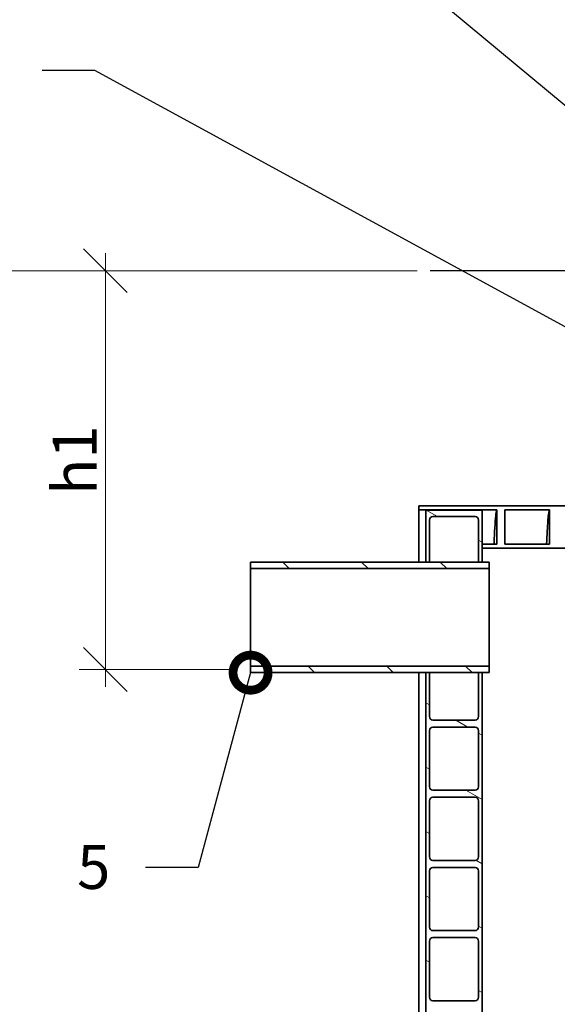
# Model space of a CAD drawing. Units: millimetres. Extents: x 0 to 420, y 0 to 297.
# Drawn here: x 49 to 80, y 183 to 239 of the extents above; entities that cross this region are included whole.
import ezdxf
from ezdxf import colors
from ezdxf.entities.mleader import LeaderData, LeaderLine
from ezdxf.math import Vec2, Vec3

# ---------------------------------------------------------------- set-up
doc = ezdxf.new("R2010")
doc.units = ezdxf.units.MM
doc.header["$LTSCALE"] = 20
doc.layers.add('Hatch', color=3, linetype='Continuous', lineweight=9, true_color=0x00ff00)
doc.layers.add('Visible Edges(kwh)', color=7, linetype='Continuous', lineweight=35)
doc.styles.add('Uponor 2_5', font='arial.ttf')
doc.dimstyles.new('Typedrawing01 1-20', dxfattribs={"dimscale": 20, "dimtxt": 2.5, "dimasz": 2.5, "dimexe": 1.5, "dimexo": 0.75, "dimgap": 0.5, "dimtad": 1, "dimtoh": 1, "dimrnd": 1e-08, "dimtxsty": 'Uponor 2_5', "dimblk": 'OBLIQUE', "dimcen": -0.091, "dimdle": 1, "dimclrd": 7, "dimclre": 7, "dimclrt": 7, "dimazin": 2, "dimtfac": 0.571429, "dimtmove": 0, "dimatfit": 3, "dimldrblk": 'DOTSMALL', "dimfxl": 1, "dimtolj": 1, "dimlwd": 15, "dimlwe": 15, "dimarcsym": 0})

# ---------------------------------------------------------------- blocks, each defined once
blk = doc.blocks.new('_DotSmall')
at = {"color": 0, "linetype": 'ByBlock', "const_width": 0.5}
blk.add_lwpolyline([(-0.0625, 0, 1), (0.0625, 0, 1)], format="xyb", close=True, dxfattribs=at)
blk = doc.blocks.new('_Oblique')
at = {"color": 0, "linetype": 'ByBlock', "lineweight": -2}
blk.add_line((-0.5, -0.5), (0.5, 0.5), dxfattribs=at)
blk = doc.blocks.new('*D16')
at = {"color": 7, "lineweight": 15, "transparency": 16777216}
for p, q in [((53.906, 225.504), (53.906, 200.784)), ((71.681, 224.504), (52.406, 224.504)), ((61.436, 201.784), (52.406, 201.784))]:
    blk.add_line(p, q, dxfattribs=at)
at = {"layer": 'Defpoints', "color": 0, "transparency": 16777216}
for p in [(72.431, 224.504), (53.906, 201.784), (62.186, 201.784)]:
    blk.add_point(p, dxfattribs=at)
at = {"color": 7, "lineweight": 15, "transparency": 16777216, "xscale": 2.5, "yscale": 2.5, "zscale": 2.5}
for p, rotation in [((53.906, 224.504), 90), ((53.906, 201.784), 270)]:
    blk.add_blockref('_Oblique', p, dxfattribs=dict(at, rotation=rotation))
at = {"color": 7, "transparency": 16777216, "insert": (52.151, 213.706), "char_height": 2.5, "attachment_point": 5, "rotation": 90, "style": 'Uponor 2_5'}
blk.add_mtext('\\A1;h1', dxfattribs=at)
blk = doc.blocks.new('*D17')
at = {"color": 7, "lineweight": 15, "transparency": 16777216}
for p, q in [((43.657, 145.298), (43.657, 225.504)), ((71.681, 224.504), (42.157, 224.504)), ((71.036, 146.298), (42.157, 146.298))]:
    blk.add_line(p, q, dxfattribs=at)
at = {"layer": 'Defpoints', "color": 0, "transparency": 16777216}
for p in [(43.657, 224.504), (72.431, 224.504), (71.786, 146.298)]:
    blk.add_point(p, dxfattribs=at)
at = {"color": 7, "lineweight": 15, "transparency": 16777216, "xscale": 2.5, "yscale": 2.5, "zscale": 2.5}
for p, rotation in [((43.657, 224.504), 90), ((43.657, 146.298), 270)]:
    blk.add_blockref('_Oblique', p, dxfattribs=dict(at, rotation=rotation))
at = {"color": 7, "transparency": 16777216, "insert": (41.907, 189.268), "char_height": 2.5, "attachment_point": 5, "rotation": 90, "style": 'Uponor 2_5'}
blk.add_mtext('\\A1;H', dxfattribs=at)

msp = doc.modelspace()

# ---------------------------------------------------------------- hatches: boundary and pattern name
at = {"layer": 'Hatch'}
h = msp.add_hatch(dxfattribs=at)
h.set_pattern_fill('ANSI31', color=256, scale=1270, angle=105, style=0)
h.set_pattern_definition([(150, (7.1118, 35.8078), (-1.5875, -2.74963), [])])
edge = h.paths.add_edge_path()
edge.add_line((72.186, 146.528), (75.386, 146.528))
edge.add_line((75.386, 146.528), (75.386, 148.475))
edge.add_line((75.386, 148.475), (75.386, 148.698))
edge.add_line((75.386, 148.698), (75.386, 201.598))
edge.add_line((75.386, 201.598), (75.186, 201.598))
edge.add_line((75.186, 201.598), (75.186, 199.098))
edge.add_ellipse((74.986, 199.098), major_axis=(0, -0.2), ratio=1, start_angle=0, end_angle=90, ccw=False)
edge.add_line((74.986, 198.898), (72.586, 198.898))
edge.add_ellipse((72.586, 199.098), major_axis=(-0.2, 0), ratio=1, start_angle=0, end_angle=90, ccw=False)
edge.add_line((72.386, 199.098), (72.386, 201.598))
edge.add_line((72.386, 201.598), (72.186, 201.598))
edge.add_line((72.186, 201.598), (72.186, 146.528))
edge = h.paths.add_edge_path(flags=0)
edge.add_line((72.386, 147.098), (72.386, 150.298))
edge.add_ellipse((72.586, 150.298), major_axis=(0, 0.2), ratio=1, start_angle=0, end_angle=90, ccw=False)
edge.add_line((72.586, 150.498), (74.986, 150.498))
edge.add_ellipse((74.986, 150.298), major_axis=(0.2, 0), ratio=1, start_angle=0, end_angle=90, ccw=False)
edge.add_line((75.186, 150.298), (75.186, 147.098))
edge.add_ellipse((74.986, 147.098), major_axis=(0, -0.2), ratio=1, start_angle=0, end_angle=90, ccw=False)
edge.add_line((74.986, 146.898), (72.586, 146.898))
edge.add_ellipse((72.586, 147.098), major_axis=(-0.2, 0), ratio=1, start_angle=0, end_angle=90, ccw=False)
edge = h.paths.add_edge_path(flags=0)
edge.add_line((72.386, 151.098), (72.386, 154.298))
edge.add_ellipse((72.586, 154.298), major_axis=(0, 0.2), ratio=1, start_angle=0, end_angle=90, ccw=False)
edge.add_line((72.586, 154.498), (74.986, 154.498))
edge.add_ellipse((74.986, 154.298), major_axis=(0.2, 0), ratio=1, start_angle=0, end_angle=90, ccw=False)
edge.add_line((75.186, 154.298), (75.186, 151.098))
edge.add_ellipse((74.986, 151.098), major_axis=(0, -0.2), ratio=1, start_angle=0, end_angle=90, ccw=False)
edge.add_line((74.986, 150.898), (72.586, 150.898))
edge.add_ellipse((72.586, 151.098), major_axis=(-0.2, 0), ratio=1, start_angle=0, end_angle=90, ccw=False)
edge = h.paths.add_edge_path(flags=0)
edge.add_line((72.386, 155.098), (72.386, 158.298))
edge.add_ellipse((72.586, 158.298), major_axis=(0, 0.2), ratio=1, start_angle=0, end_angle=90, ccw=False)
edge.add_line((72.586, 158.498), (74.986, 158.498))
edge.add_ellipse((74.986, 158.298), major_axis=(0.2, 0), ratio=1, start_angle=0, end_angle=90, ccw=False)
edge.add_line((75.186, 158.298), (75.186, 155.098))
edge.add_ellipse((74.986, 155.098), major_axis=(0, -0.2), ratio=1, start_angle=0, end_angle=90, ccw=False)
edge.add_line((74.986, 154.898), (72.586, 154.898))
edge.add_ellipse((72.586, 155.098), major_axis=(-0.2, 0), ratio=1, start_angle=0, end_angle=90, ccw=False)
edge = h.paths.add_edge_path(flags=0)
edge.add_line((72.386, 159.098), (72.386, 162.298))
edge.add_ellipse((72.586, 162.298), major_axis=(0, 0.2), ratio=1, start_angle=0, end_angle=90, ccw=False)
edge.add_line((72.586, 162.498), (74.986, 162.498))
edge.add_ellipse((74.986, 162.298), major_axis=(0.2, 0), ratio=1, start_angle=0, end_angle=90, ccw=False)
edge.add_line((75.186, 162.298), (75.186, 159.098))
edge.add_ellipse((74.986, 159.098), major_axis=(0, -0.2), ratio=1, start_angle=0, end_angle=90, ccw=False)
edge.add_line((74.986, 158.898), (72.586, 158.898))
edge.add_ellipse((72.586, 159.098), major_axis=(-0.2, 0), ratio=1, start_angle=0, end_angle=90, ccw=False)
edge = h.paths.add_edge_path(flags=0)
edge.add_line((72.386, 163.098), (72.386, 166.298))
edge.add_ellipse((72.586, 166.298), major_axis=(0, 0.2), ratio=1, start_angle=0, end_angle=90, ccw=False)
edge.add_line((72.586, 166.498), (74.986, 166.498))
edge.add_ellipse((74.986, 166.298), major_axis=(0.2, 0), ratio=1, start_angle=0, end_angle=90, ccw=False)
edge.add_line((75.186, 166.298), (75.186, 163.098))
edge.add_ellipse((74.986, 163.098), major_axis=(0, -0.2), ratio=1, start_angle=0, end_angle=90, ccw=False)
edge.add_line((74.986, 162.898), (72.586, 162.898))
edge.add_ellipse((72.586, 163.098), major_axis=(-0.2, 0), ratio=1, start_angle=0, end_angle=90, ccw=False)
edge = h.paths.add_edge_path(flags=0)
edge.add_line((72.386, 167.098), (72.386, 170.298))
edge.add_ellipse((72.586, 170.298), major_axis=(0, 0.2), ratio=1, start_angle=0, end_angle=90, ccw=False)
edge.add_line((72.586, 170.498), (74.986, 170.498))
edge.add_ellipse((74.986, 170.298), major_axis=(0.2, 0), ratio=1, start_angle=0, end_angle=90, ccw=False)
edge.add_line((75.186, 170.298), (75.186, 167.098))
edge.add_ellipse((74.986, 167.098), major_axis=(0, -0.2), ratio=1, start_angle=0, end_angle=90, ccw=False)
edge.add_line((74.986, 166.898), (72.586, 166.898))
edge.add_ellipse((72.586, 167.098), major_axis=(-0.2, 0), ratio=1, start_angle=0, end_angle=90, ccw=False)
edge = h.paths.add_edge_path(flags=0)
edge.add_line((72.386, 171.098), (72.386, 174.298))
edge.add_ellipse((72.586, 174.298), major_axis=(0, 0.2), ratio=1, start_angle=0, end_angle=90, ccw=False)
edge.add_line((72.586, 174.498), (74.986, 174.498))
edge.add_ellipse((74.986, 174.298), major_axis=(0.2, 0), ratio=1, start_angle=0, end_angle=90, ccw=False)
edge.add_line((75.186, 174.298), (75.186, 171.098))
edge.add_ellipse((74.986, 171.098), major_axis=(0, -0.2), ratio=1, start_angle=0, end_angle=90, ccw=False)
edge.add_line((74.986, 170.898), (72.586, 170.898))
edge.add_ellipse((72.586, 171.098), major_axis=(-0.2, 0), ratio=1, start_angle=0, end_angle=90, ccw=False)
edge = h.paths.add_edge_path(flags=0)
edge.add_line((72.386, 175.098), (72.386, 178.298))
edge.add_ellipse((72.586, 178.298), major_axis=(0, 0.2), ratio=1, start_angle=0, end_angle=90, ccw=False)
edge.add_line((72.586, 178.498), (74.986, 178.498))
edge.add_ellipse((74.986, 178.298), major_axis=(0.2, 0), ratio=1, start_angle=0, end_angle=90, ccw=False)
edge.add_line((75.186, 178.298), (75.186, 175.098))
edge.add_ellipse((74.986, 175.098), major_axis=(0, -0.2), ratio=1, start_angle=0, end_angle=90, ccw=False)
edge.add_line((74.986, 174.898), (72.586, 174.898))
edge.add_ellipse((72.586, 175.098), major_axis=(-0.2, 0), ratio=1, start_angle=0, end_angle=90, ccw=False)
edge = h.paths.add_edge_path(flags=0)
edge.add_line((72.386, 179.098), (72.386, 182.298))
edge.add_ellipse((72.586, 182.298), major_axis=(0, 0.2), ratio=1, start_angle=0, end_angle=90, ccw=False)
edge.add_line((72.586, 182.498), (74.986, 182.498))
edge.add_ellipse((74.986, 182.298), major_axis=(0.2, 0), ratio=1, start_angle=0, end_angle=90, ccw=False)
edge.add_line((75.186, 182.298), (75.186, 179.098))
edge.add_ellipse((74.986, 179.098), major_axis=(0, -0.2), ratio=1, start_angle=0, end_angle=90, ccw=False)
edge.add_line((74.986, 178.898), (72.586, 178.898))
edge.add_ellipse((72.586, 179.098), major_axis=(-0.2, 0), ratio=1, start_angle=0, end_angle=90, ccw=False)
edge = h.paths.add_edge_path(flags=0)
edge.add_line((72.386, 183.098), (72.386, 186.298))
edge.add_ellipse((72.586, 186.298), major_axis=(0, 0.2), ratio=1, start_angle=0, end_angle=90, ccw=False)
edge.add_line((72.586, 186.498), (74.986, 186.498))
edge.add_ellipse((74.986, 186.298), major_axis=(0.2, 0), ratio=1, start_angle=0, end_angle=90, ccw=False)
edge.add_line((75.186, 186.298), (75.186, 183.098))
edge.add_ellipse((74.986, 183.098), major_axis=(0, -0.2), ratio=1, start_angle=0, end_angle=90, ccw=False)
edge.add_line((74.986, 182.898), (72.586, 182.898))
edge.add_ellipse((72.586, 183.098), major_axis=(-0.2, 0), ratio=1, start_angle=0, end_angle=90, ccw=False)
edge = h.paths.add_edge_path(flags=0)
edge.add_line((72.386, 187.098), (72.386, 190.298))
edge.add_ellipse((72.586, 190.298), major_axis=(0, 0.2), ratio=1, start_angle=0, end_angle=90, ccw=False)
edge.add_line((72.586, 190.498), (74.986, 190.498))
edge.add_ellipse((74.986, 190.298), major_axis=(0.2, 0), ratio=1, start_angle=0, end_angle=90, ccw=False)
edge.add_line((75.186, 190.298), (75.186, 187.098))
edge.add_ellipse((74.986, 187.098), major_axis=(0, -0.2), ratio=1, start_angle=0, end_angle=90, ccw=False)
edge.add_line((74.986, 186.898), (72.586, 186.898))
edge.add_ellipse((72.586, 187.098), major_axis=(-0.2, 0), ratio=1, start_angle=0, end_angle=90, ccw=False)
edge = h.paths.add_edge_path(flags=0)
edge.add_line((72.386, 191.098), (72.386, 194.298))
edge.add_ellipse((72.586, 194.298), major_axis=(0, 0.2), ratio=1, start_angle=0, end_angle=90, ccw=False)
edge.add_line((72.586, 194.498), (74.986, 194.498))
edge.add_ellipse((74.986, 194.298), major_axis=(0.2, 0), ratio=1, start_angle=0, end_angle=90, ccw=False)
edge.add_line((75.186, 194.298), (75.186, 191.098))
edge.add_ellipse((74.986, 191.098), major_axis=(0, -0.2), ratio=1, start_angle=0, end_angle=90, ccw=False)
edge.add_line((74.986, 190.898), (72.586, 190.898))
edge.add_ellipse((72.586, 191.098), major_axis=(-0.2, 0), ratio=1, start_angle=0, end_angle=90, ccw=False)
edge = h.paths.add_edge_path(flags=0)
edge.add_line((72.386, 195.098), (72.386, 198.298))
edge.add_ellipse((72.586, 198.298), major_axis=(0, 0.2), ratio=1, start_angle=0, end_angle=90, ccw=False)
edge.add_line((72.586, 198.498), (74.986, 198.498))
edge.add_ellipse((74.986, 198.298), major_axis=(0.2, 0), ratio=1, start_angle=0, end_angle=90, ccw=False)
edge.add_line((75.186, 198.298), (75.186, 195.098))
edge.add_ellipse((74.986, 195.098), major_axis=(0, -0.2), ratio=1, start_angle=0, end_angle=90, ccw=False)
edge.add_line((74.986, 194.898), (72.586, 194.898))
edge.add_ellipse((72.586, 195.098), major_axis=(-0.2, 0), ratio=1, start_angle=0, end_angle=90, ccw=False)
edge = h.paths.add_edge_path()
edge.add_line((75.386, 210.868), (72.186, 210.868))
edge.add_line((72.186, 210.868), (72.186, 207.898))
edge.add_line((72.186, 207.898), (72.386, 207.898))
edge.add_line((72.386, 207.898), (72.386, 210.298))
edge.add_ellipse((72.586, 210.298), major_axis=(0, 0.2), ratio=1, start_angle=0, end_angle=90, ccw=False)
edge.add_line((72.586, 210.498), (74.986, 210.498))
edge.add_ellipse((74.986, 210.298), major_axis=(0.2, 0), ratio=1, start_angle=0, end_angle=90, ccw=False)
edge.add_line((75.186, 210.298), (75.186, 207.898))
edge.add_line((75.186, 207.898), (75.386, 207.898))
edge.add_line((75.386, 207.898), (75.386, 208.698))
edge.add_line((75.386, 208.698), (75.386, 208.922))
edge.add_line((75.386, 208.922), (75.386, 210.868))
h = msp.add_hatch(dxfattribs=at)
h.set_pattern_fill('ANSI31', color=256, scale=1270, angle=90, style=0)
h.set_pattern_definition([(135, (7.1118, 35.8078), (-2.245064, -2.245064), [])])
h.paths.add_polyline_path([(75.786, 207.898), (75.386, 207.898), (75.186, 207.898), (72.386, 207.898), (72.186, 207.898), (62.186, 207.898), (62.186, 207.528), (75.786, 207.528)])
h.paths.add_polyline_path([(62.186, 201.598), (72.186, 201.598), (72.386, 201.598), (75.186, 201.598), (75.386, 201.598), (75.786, 201.598), (75.786, 201.969), (62.186, 201.969)])

# ---------------------------------------------------------------- linework, layer by layer
msp.add_line((90.615, 224.504), (72.431, 224.504))
at = {"layer": 'Visible Edges(kwh)'}
for p, q in [((71.786, 211.098), (71.786, 210.875)), ((91.036, 211.098), (71.786, 211.098)), ((71.786, 210.875), (76.234, 210.875)), ((71.786, 207.898), (71.786, 210.875)), ((75.386, 210.868), (72.186, 210.868)), ((72.186, 210.868), (72.186, 207.898)), ((72.586, 210.498), (74.986, 210.498)), ((75.386, 207.898), (75.386, 210.868)), ((76.234, 210.875), (76.234, 208.922)), ((76.68, 208.922), (76.68, 210.875)), ((76.68, 210.875), (79.234, 210.875)), ((79.234, 210.875), (79.234, 208.922)), ((72.386, 207.898), (72.386, 210.298)), ((75.186, 210.298), (75.186, 207.898)), ((75.386, 208.922), (75.386, 208.698)), ((76.234, 208.922), (75.386, 208.922)), ((79.234, 208.922), (76.68, 208.922)), ((75.386, 208.698), (91.036, 208.698)), ((75.786, 207.898), (62.186, 207.898)), ((62.186, 207.898), (62.186, 207.528)), ((72.186, 207.898), (72.386, 207.898)), ((75.186, 207.898), (75.386, 207.898)), ((75.786, 207.528), (75.786, 207.898)), ((62.186, 207.528), (75.786, 207.528)), ((62.186, 201.969), (62.186, 207.528)), ((75.786, 207.528), (75.786, 201.969)), ((75.786, 201.969), (62.186, 201.969)), ((62.186, 201.969), (62.186, 201.598)), ((62.186, 201.598), (75.786, 201.598)), ((71.786, 146.522), (71.786, 201.598)), ((72.386, 201.598), (72.186, 201.598)), ((72.186, 201.598), (72.186, 146.528)), ((72.386, 199.098), (72.386, 201.598)), ((75.386, 201.598), (75.186, 201.598)), ((75.186, 201.598), (75.186, 199.098)), ((75.386, 146.528), (75.386, 201.598)), ((75.786, 201.598), (75.786, 201.969)), ((74.986, 198.898), (72.586, 198.898)), ((72.386, 195.098), (72.386, 198.298)), ((72.586, 198.498), (74.986, 198.498)), ((75.186, 198.298), (75.186, 195.098)), ((74.986, 194.898), (72.586, 194.898)), ((72.386, 191.098), (72.386, 194.298)), ((72.586, 194.498), (74.986, 194.498)), ((75.186, 194.298), (75.186, 191.098)), ((74.986, 190.898), (72.586, 190.898)), ((72.386, 187.098), (72.386, 190.298)), ((72.586, 190.498), (74.986, 190.498)), ((75.186, 190.298), (75.186, 187.098)), ((74.986, 186.898), (72.586, 186.898)), ((72.386, 183.098), (72.386, 186.298)), ((72.586, 186.498), (74.986, 186.498)), ((75.186, 186.298), (75.186, 183.098)), ((74.986, 182.898), (72.586, 182.898))]:
    msp.add_line(p, q, dxfattribs=at)
for centre, start, end in [((72.586, 210.298), 90, 180), ((74.986, 210.298), 0, 90), ((72.586, 199.098), 180, 270), ((74.986, 199.098), 270, 0), ((72.586, 198.298), 90, 180), ((74.986, 198.298), 0, 90), ((72.586, 195.098), 180, 270), ((74.986, 195.098), 270, 0), ((72.586, 194.298), 90, 180), ((74.986, 194.298), 0, 90), ((72.586, 191.098), 180, 270), ((74.986, 191.098), 270, 0), ((72.586, 190.298), 90, 180), ((74.986, 190.298), 0, 90), ((72.586, 187.098), 180, 270), ((74.986, 187.098), 270, 0), ((72.586, 186.298), 90, 180), ((74.986, 186.298), 0, 90), ((72.586, 183.098), 180, 270), ((74.986, 183.098), 270, 0)]:
    msp.add_arc(centre, 0.2, start, end, dxfattribs=at)
for points, knots in [([(76.067, 208.922), (76.074, 209.09), (76.081, 209.247), (76.089, 209.394), (76.122, 210.07), (76.155, 210.519), (76.189, 210.732), (76.204, 210.827), (76.219, 210.875), (76.234, 210.875)], [5.9329309, 5.9329309, 5.9329309, 5.9329309, 5.9786304, 5.9786304, 5.9786304, 6.1887323, 6.1887323, 6.1887323, 6.2831853, 6.2831853, 6.2831853, 6.2831853]), ([(79.067, 208.922), (79.091, 209.475), (79.115, 209.915), (79.139, 210.235), (79.17, 210.661), (79.202, 210.875), (79.234, 210.875)], [12.2161162, 12.2161162, 12.2161162, 12.2161162, 12.366626, 12.366626, 12.366626, 12.5663706, 12.5663706, 12.5663706, 12.5663706])]:
    msp.add_open_spline(points, degree=3, knots=knots, dxfattribs=at)

# ---------------------------------------------------------------- dimensions: what is measured, and where the dimension line sits
for base, p1, p2, text, override, picture, middle in [((43.657, 224.504), (71.786, 146.298), (72.431, 224.504), 'H', {"dimscale": 1, "dimlfac": 1, "dimtix": 0, "dimtofl": 1, "dimtmove": 0, "dimatfit": 3}, '*D17', (43.657, 189.268)), ((53.906, 201.784), (72.431, 224.504), (62.186, 201.784), 'h1', {"dimscale": 1}, '*D16', (53.906, 213.706))]:
    dim = msp.add_linear_dim(base=base, p1=p1, p2=p2, angle=90, text=text, dimstyle='Typedrawing01 1-20', override=override)
    dim.commit()
    dim.dimension.update_dxf_attribs({"geometry": picture, "text_midpoint": middle, "dimtype": 160})

# ---------------------------------------------------------------- leaders
ml = msp.add_multileader_mtext('Standard')
ml.set_content('2', color=256, style='Uponor 2_5')
ml.set_leader_properties()
ml.set_arrow_properties(name='DOTSMALL')
ml.build(insert=Vec2(0, 0))
ml.multileader.update_dxf_attribs({"has_text_frame": 1, "dogleg_length": 3})
ctx = ml.context
ctx.base_point, ctx.char_height, ctx.plane_origin = Vec3(48.664, 252.842), 2.5, Vec3(207.074, 278.888)
ctx.text_align_type = 2
notes = []
notes.append((ctx, [(0, (1, 1, 0), (57.32, 252.842), (-1, 0), 3, [(0, [(90.988, 224.886)], 0, [])])]))
ctx.mtext.insert, ctx.mtext.alignment, ctx.mtext.flow_direction = Vec3(52.32, 254.092), 3, 5
ml = msp.add_multileader_mtext('Standard')
ml.set_content('8', color=256, style='Uponor 2_5')
ml.set_leader_properties()
ml.set_arrow_properties(name='DOTSMALL')
ml.build(insert=Vec2(0, 0))
ml.multileader.update_dxf_attribs({"has_text_frame": 1, "dogleg_length": 3})
ctx = ml.context
ctx.base_point, ctx.char_height, ctx.plane_origin = Vec3(44.661, 235.92), 2.5, Vec3(179.999, 157.294)
ctx.text_align_type = 2
notes.append((ctx, [(0, (1, 1, 0), (53.308, 235.92), (-1, 0), 3, [(0, [(84.906, 218.698)], 0, [])])]))
ctx.mtext.insert, ctx.mtext.alignment, ctx.mtext.flow_direction = Vec3(48.308, 237.191), 3, 5
ml = msp.add_multileader_mtext('Standard')
ml.set_content('5', color=256, style='Uponor 2_5')
ml.set_leader_properties()
ml.set_arrow_properties(name='DOTSMALL')
ml.build(insert=Vec2(0, 0))
ml.multileader.update_dxf_attribs({"has_text_frame": 1, "dogleg_length": 3})
ctx = ml.context
ctx.base_point, ctx.char_height, ctx.plane_origin = Vec3(50.53, 190.503), 2.5, Vec3(192.368, 164.015)
ctx.text_align_type = 2
notes.append((ctx, [(0, (1, 1, 0), (59.188, 190.503), (-1, 0), 3, [(0, [(62.186, 201.598)], 0, [])])]))
ctx.mtext.insert, ctx.mtext.alignment, ctx.mtext.flow_direction = Vec3(54.188, 191.775), 3, 5
for ctx, leaders in notes:
    for number, flags, end, landing, length, lines in leaders:
        leader = LeaderData()
        leader.index, (leader.has_last_leader_line, leader.has_dogleg_vector, leader.attachment_direction) = number, flags
        leader.last_leader_point, leader.dogleg_vector, leader.dogleg_length = Vec3(end), Vec3(landing), length
        for number, points, colour, breaks in lines:
            line = LeaderLine()
            line.index, line.vertices, line.color, line.breaks = number, Vec3.list(points), colors.encode_raw_color(colour), breaks
            leader.lines.append(line)
        ctx.leaders.append(leader)

doc.saveas('drawing.dxf')
